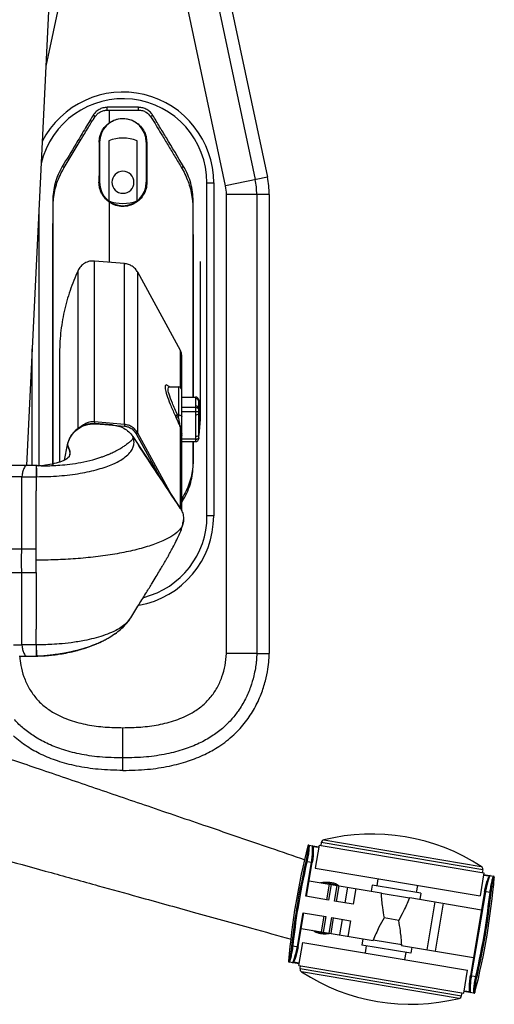
# Paper-space layout '_Bottom' of a CAD drawing. Units: millimetres. Extents: x -243 to 479, y 55 to 770.
# Drawn here: x 337 to 479, y 317 to 612 of the extents above; entities that cross this region are included whole.
import ezdxf

# ---------------------------------------------------------------- set-up
doc = ezdxf.new("R2010")
doc.units = ezdxf.units.MM

psp = doc.layouts.new('_Bottom')

# ---------------------------------------------------------------- linework, layer by layer
at = {"color": 7, "linetype": 'Continuous', "lineweight": 25}
for p, q in [((347.32, 649.65), (339.1, 478.29)), ((395.04, 622.46), (407.49, 563.87)), ((398.67, 623.23), (411.13, 564.64)), ((349.68, 620.57), (344.83, 597.79)), ((398.62, 561.98), (386.17, 620.57)), ((363.25, 584.68), (363.25, 585.51)), ((372.59, 585.51), (363.25, 585.51)), ((363.25, 584.68), (363.92, 584.68)), ((363.92, 580.94), (363.92, 584.68)), ((363.92, 584.68), (372.59, 584.68)), ((372.59, 584.68), (372.59, 585.51)), ((358.98, 581.81), (359.64, 582.74)), ((376.2, 582.73), (376.78, 581.87)), ((360.81, 575.07), (360.92, 575.07)), ((360.92, 575.07), (360.92, 563.07)), ((363.67, 575.51), (363.67, 557.51)), ((372.17, 557.51), (372.17, 575.51)), ((374.92, 575.07), (374.92, 563.07)), ((375.04, 575.07), (374.92, 575.07)), ((350.3, 567.45), (349.77, 567.76)), ((386.07, 567.76), (385.49, 567.41)), ((385.49, 567.41), (385.95, 566.6)), ((360.75, 563.07), (360.92, 563.07)), ((375.08, 563.07), (374.92, 563.07)), ((393.07, 463.22), (393.07, 562.92)), ((393.07, 562.92), (395.07, 562.92)), ((395.07, 562.92), (395.07, 463.22)), ((411.13, 564.64), (398.62, 561.98)), ((398.89, 422.07), (398.89, 559.44)), ((411.67, 559.44), (398.89, 559.44)), ((407.95, 559.44), (407.95, 422.07)), ((411.67, 559.44), (411.67, 422.07)), ((342.77, 554.86), (342.77, 478.27)), ((359.45, 491.38), (359.45, 539.51)), ((368.39, 538.73), (359.45, 539.51)), ((354.48, 489.33), (354.48, 536.63)), ((368.39, 490.6), (368.39, 538.73)), ((372.34, 488.04), (372.34, 536.15)), ((385.14, 512.75), (372.34, 536.15)), ((340.77, 478.29), (340.77, 513.2)), ((385.14, 501.66), (385.14, 512.75)), ((348.92, 511.31), (348.92, 479.28)), ((385.5, 500.97), (385.5, 511.31)), ((381.77, 501.87), (384.52, 501.87)), ((384.52, 501.87), (384.52, 492.95)), ((385.52, 488.14), (385.52, 500.87)), ((385.52, 498.8), (389.61, 498.8)), ((389.68, 498.35), (389.68, 496.16)), ((390.66, 497.7), (390.58, 498.03)), ((389.61, 495.7), (385.52, 495.7)), ((390.67, 497.53), (390.63, 497.84)), ((390.63, 497.84), (390.63, 497.51)), ((390.63, 494.92), (390.67, 495.34)), ((390.67, 495.34), (390.67, 497.53)), ((390.67, 497.53), (391.02, 492.13)), ((390.93, 492.21), (390.67, 496.76)), ((391.02, 492.13), (390.67, 495.34)), ((384.31, 493.47), (384.52, 493.47)), ((385.52, 494.47), (389.61, 494.47)), ((389.65, 493.54), (389.65, 487.11)), ((390.63, 494.35), (390.63, 494.92)), ((390.64, 486.92), (391.02, 493.94)), ((390.64, 487.33), (390.64, 493.76)), ((390.64, 493.76), (391.02, 492.13)), ((391.02, 492.13), (390.64, 487.33)), ((359.45, 491.38), (359.41, 490.9)), ((359.41, 490.9), (361.96, 490.68)), ((368.39, 490.6), (359.45, 491.38)), ((359.49, 490.86), (359.48, 490.8)), ((359.48, 490.8), (359.65, 490.79)), ((364.83, 490.47), (359.49, 490.86)), ((364.83, 490.47), (364.83, 490.43)), ((364.9, 490.42), (368.35, 490.12)), ((368.39, 490.6), (368.35, 490.12)), ((385.14, 489.45), (385.29, 488.71)), ((385.14, 465.34), (385.14, 489.45)), ((385.37, 488.66), (385.27, 489.32)), ((370.83, 487.06), (370.84, 487.06)), ((370.87, 487), (385.07, 465.56)), ((370.87, 487), (370.87, 487)), ((372.34, 488.04), (371.91, 487.8)), ((371.91, 487.8), (379.26, 474.34)), ((382.54, 469.39), (372.34, 488.04)), ((385.29, 488.71), (385.44, 488.24)), ((385.37, 488.66), (385.29, 488.71)), ((385.44, 488.24), (385.5, 487.67)), ((385.5, 464.67), (385.5, 487.67)), ((385.52, 484.29), (385.52, 487.38)), ((385.52, 486.32), (385.52, 486.23)), ((390.63, 486.42), (390.63, 486.76)), ((390.65, 486.57), (390.63, 486.42)), ((390.64, 486.47), (390.66, 486.57)), ((350.4, 479.9), (351.29, 484.46)), ((351.24, 484.51), (351.3, 484.5)), ((351.24, 484.47), (351.29, 484.46)), ((351.29, 484.46), (352.03, 482.57)), ((352.03, 482.57), (351.3, 484.5)), ((389.61, 486.17), (385.52, 486.17)), ((385.52, 485.46), (389.61, 485.46)), ((385.52, 484.18), (385.52, 484.29)), ((352.07, 482.09), (351.86, 480.96)), ((339.14, 478.29), (326.84, 478.29)), ((342.77, 478.27), (342.77, 478.18)), ((324.85, 475.06), (337.7, 475.06)), ((337.7, 453.33), (337.7, 474.97)), ((341.92, 474.97), (342.11, 474.97)), ((385.65, 468.52), (385.5, 468.28)), ((386.07, 468.26), (385.65, 468.52)), ((385.07, 465.56), (385.07, 465.56)), ((385.5, 467.31), (386.07, 468.26)), ((395.07, 463.22), (393.07, 463.22)), ((386.05, 462.43), (385.89, 461.3)), ((337.7, 453.33), (334.58, 453.33)), ((341.92, 453.32), (337.7, 453.32)), ((334.5, 446.25), (337.7, 446.25)), ((337.7, 446.26), (341.92, 446.26)), ((337.7, 424.61), (337.7, 446.25)), ((337.7, 424.52), (335.18, 424.52)), ((407.95, 422.07), (411.67, 422.07)), ((336.87, 421.29), (339.14, 421.29)), ((341.92, 421.29), (341.95, 421.29)), ((341.95, 421.29), (342.04, 421.3)), ((367.92, 387.07), (367.92, 399.85)), ((427.25, 365.46), (427.1, 364.62)), ((475.57, 357.33), (427.25, 365.46)), ((427.99, 366.26), (475.13, 358.33)), ((423.28, 364.53), (423.27, 364.53)), ((423.55, 364.71), (426.53, 364.21)), ((424.63, 364.22), (424.57, 364.54)), ((426.49, 363.97), (424.78, 364.25)), ((426.61, 364.7), (425.45, 357.8)), ((426.61, 364.7), (475.92, 356.4)), ((422.64, 349.4), (424.34, 359.51)), ((422.72, 359.8), (422.96, 359.74)), ((424.58, 359.47), (422.96, 359.74)), ((422.88, 349.36), (424.58, 359.47)), ((425.45, 357.8), (474.76, 349.5)), ((475.57, 357.33), (475.43, 356.49)), ((423.67, 354.05), (445.17, 350.43)), ((444.19, 354.65), (443.83, 352.53)), ((475.92, 356.4), (474.76, 349.5)), ((477.5, 355.38), (475.79, 355.67)), ((475.84, 355.91), (478.81, 355.41)), ((479.02, 355.14), (479, 355.15)), ((428.93, 348.34), (429.72, 353.03)), ((430.21, 352.94), (429.42, 348.26)), ((429.76, 353.27), (429.81, 353.59)), ((431.2, 347.96), (431.98, 352.65)), ((432.48, 352.56), (431.69, 347.88)), ((435.14, 352.11), (434.35, 347.43)), ((437.61, 351.7), (436.82, 347.02)), ((442.45, 352.76), (442.14, 350.94)), ((457.04, 350.3), (442.45, 352.76)), ((456.02, 352.66), (455.66, 350.54)), ((476.12, 350.79), (471.89, 325.65)), ((476.37, 350.75), (472.13, 325.61)), ((477.74, 350.52), (476.12, 350.79)), ((429.42, 348.26), (422.64, 349.4)), ((436.82, 347.02), (431.2, 347.96)), ((445.17, 350.43), (445.14, 350.28)), ((453.69, 348.84), (445.14, 350.28)), ((453.69, 348.84), (453.71, 348.99)), ((453.71, 348.99), (475.21, 345.37)), ((457.04, 350.3), (456.74, 348.48)), ((461.27, 347.72), (458.87, 333.42)), ((477.74, 350.52), (477.98, 350.5)), ((463.74, 347.3), (461.33, 333)), ((420.1, 334.36), (421.81, 344.47)), ((420.35, 334.32), (422.05, 344.43)), ((421.81, 344.47), (428.59, 343.33)), ((427.31, 338.73), (428.1, 343.41)), ((428.59, 343.33), (427.8, 338.65)), ((429.58, 338.35), (430.37, 343.03)), ((430.86, 342.95), (430.07, 338.26)), ((430.37, 343.03), (435.99, 342.08)), ((433.52, 342.5), (432.73, 337.82)), ((435.99, 342.08), (435.2, 337.4)), ((450.43, 342.19), (446.04, 342.93)), ((421.26, 339.75), (442.76, 336.13)), ((439.73, 336.64), (439.43, 334.81)), ((442.79, 336.28), (442.76, 336.13)), ((451.33, 334.84), (442.79, 336.28)), ((418.49, 334.62), (418.73, 334.6)), ((418.73, 334.6), (420.35, 334.32)), ((420.55, 328.71), (421.71, 335.61)), ((421.71, 335.61), (471.02, 327.31)), ((454.02, 332.36), (439.43, 334.81)), ((440.45, 332.46), (440.81, 334.58)), ((451.3, 334.69), (451.33, 334.84)), ((451.3, 334.69), (472.8, 331.07)), ((454.33, 334.18), (454.02, 332.36)), ((452.28, 330.47), (452.64, 332.59)), ((417.45, 329.97), (417.47, 329.97)), ((420.64, 329.2), (417.66, 329.71)), ((418.97, 329.74), (420.68, 329.45)), ((420.55, 328.71), (469.86, 320.41)), ((420.9, 327.79), (421.05, 328.63)), ((420.9, 327.79), (469.23, 319.66)), ((469.86, 320.41), (471.02, 327.31)), ((468.48, 318.85), (421.34, 326.79)), ((471.89, 325.65), (473.51, 325.37)), ((473.51, 325.37), (473.75, 325.32)), ((469.23, 319.66), (469.37, 320.49)), ((472.92, 320.4), (469.94, 320.9)), ((469.98, 321.15), (471.69, 320.86)), ((471.84, 320.9), (471.9, 320.58)), ((473.19, 320.59), (473.2, 320.59))]:
    psp.add_line(p, q, dxfattribs=at)
at = {"color": 7, "linetype": 'Continuous', "lineweight": 25, "flags": 128}
for points in [[(384.52, 493.47), (384.72, 493.46), (384.91, 493.43), (385.08, 493.38), (385.23, 493.32), (385.36, 493.24), (385.45, 493.15), (385.5, 493.05), (385.52, 492.95)], [(385.52, 487.38), (385.52, 487.34), (385.52, 487.31)], [(388.89, 485.46), (388.89, 481.33), (388.89, 479.5), (388.89, 479.04), (388.89, 478.93), (388.89, 478.9), (388.89, 478.89), (388.89, 478.89), (388.89, 478.89), (388.89, 478.89), (388.89, 478.89), (388.89, 478.89)], [(351.81, 480.89), (351.82, 480.9), (351.46, 480.57), (351.16, 480.36), (350.81, 480.14), (350.21, 479.79), (349.5, 479.48), (349.05, 479.32), (348.55, 479.17), (347.98, 479.02), (347.38, 478.89), (346.74, 478.76), (346.08, 478.64), (344.8, 478.41), (343.65, 478.23), (342.74, 478.17), (342.74, 478.17)], [(385.07, 465.56), (385.11, 465.5), (385.12, 465.47), (385.13, 465.46), (385.14, 465.46), (385.14, 465.45), (385.14, 465.45), (385.14, 465.45)], [(407.95, 422.07), (407.27, 422.07), (406.41, 422.07), (405.4, 422.07), (404.26, 422.07), (403.02, 422.07), (401.69, 422.07), (400.3, 422.07), (398.89, 422.07)], [(477.79, 355.58), (477.76, 355.58), (477.75, 355.58)], [(429.76, 353.27), (428.72, 353.38), (427.82, 353.35)], [(431.61, 352.71), (431.06, 352.93), (429.76, 353.27)]]:
    psp.add_lwpolyline(points, dxfattribs=at)
at = {"color": 7, "linetype": 'Continuous', "lineweight": 25}
for centre, radius, start, end in [((367.92, 562.92), 27.15, 0, 152.901), ((367.92, 562.92), 25.15, 0, 166.8248), ((358.04, 580.38), 2.85, 55.8718, 71.0951), ((367.92, 575.07), 7, 0, 180), ((378.22, 579.67), 3.67, 111.4434, 123.5189), ((367.92, 564.29), 12, 69.2576, 110.7424), ((367.92, 563.07), 3.3, 360, 180), ((367.92, 563.07), 7, 180, 0), ((367.92, 563.07), 3.3, 180, 360), ((386.67, 559.44), 21.28, 0, 12), ((386.67, 559.44), 25, 0, 12), ((386.67, 559.44), 12.22, 0, 12), ((347.09, 557.18), 0.331, 86.7141, 119.974), ((367.92, 568.73), 12, 249.2576, 290.7424), ((388.74, 557.28), 0.264, 47.0057, 92.8899), ((384.52, 500.87), 1, 360, 90), ((389.7, 497.36), 0.99, 10.2375, 90.7674), ((389.7, 495.17), 0.99, 10.2375, 90.7674), ((383.91, 494.26), 0.879, 237.3981, 296.7967), ((384.17, 493.73), 0.858, 232.9993, 294.3279), ((389.84, 494.97), 1.45, 262.2618, 303.4703), ((385.63, 489.8), 0.6, 215.5895, 233.1874), ((384.63, 488.31), 0.815, 355.3512, 25.2387), ((384.59, 488.14), 0.931, 6.0917, 33.8873), ((385.46, 488.03), 0.212, 74.3847, 95.5754), ((385.39, 488.12), 0.137, 10.0592, 67.624), ((384.52, 487.38), 1, 344.3304, 360), ((384.61, 488.14), 0.917, 0.0005, 6.0136), ((389.84, 488.54), 1.45, 262.2618, 303.4703), ((388.87, 478.6), 0.0718, 268.8409, 316.1564), ((367.92, 463.22), 27.15, 280.0533, 0), ((367.92, 463.22), 25.15, 284.3981, 0), ((428.23, 365.29), 1, 104.0052, 170.4448), ((442.46, 308.25), 59.79, 56.8843, 104.0052), ((627.14, 312.44), 210.42, 165.6684, 175.2212), ((423.51, 364.47), 0.25, 80.4448, 165.6684), ((423.53, 364.46), 0.25, 80.461, 165.6885), ((424.53, 364.29), 0.25, 350.4251, 80.4251), ((474.58, 357.49), 1, 350.4448, 56.8843), ((269.34, 372.67), 210.42, 345.6684, 355.2212), ((477.75, 355.34), 0.25, 80.4645, 170.4644), ((478.75, 355.17), 0.25, 355.201, 80.4286), ((478.77, 355.16), 0.25, 355.2212, 80.4448), ((428.51, 345.88), 7.5, 245.6097, 275.2799), ((417.7, 329.95), 0.25, 175.2212, 260.4448), ((417.72, 329.95), 0.25, 175.201, 260.4286), ((418.72, 329.78), 0.25, 260.4645, 350.4644), ((421.89, 327.62), 1, 170.4448, 236.8843), ((454.01, 376.87), 59.79, 236.8843, 284.0052), ((468.24, 319.82), 1, 284.0052, 350.4448), ((471.94, 320.82), 0.25, 170.4251, 260.4251), ((472.94, 320.65), 0.25, 260.461, 345.6885), ((472.96, 320.65), 0.25, 260.4448, 345.6684)]:
    psp.add_arc(centre, radius, start, end, dxfattribs=at)
for points, knots in [([(363.25, 585.51), (362.81, 585.48), (361.95, 585.41), (360.72, 584.88), (359.69, 584.11), (359.19, 583.41), (358.97, 583.08)], [0, 0, 0, 0, 0.258708, 0.500225, 0.770029, 1, 1, 1, 1]), ([(359.64, 582.74), (359.86, 583.03), (360.3, 583.59), (361.19, 584.2), (362.19, 584.61), (362.9, 584.66), (363.25, 584.68)], [0, 0, 0, 0, 0.249225, 0.499692, 0.750114, 1, 1, 1, 1]), ([(376.88, 583.08), (376.65, 583.41), (376.16, 584.11), (375.12, 584.88), (373.89, 585.41), (373.03, 585.48), (372.59, 585.51)], [0, 0, 0, 0, 0.230248, 0.500101, 0.743777, 1, 1, 1, 1]), ([(372.59, 584.68), (372.99, 584.65), (373.79, 584.58), (375.12, 583.99), (375.79, 583.21), (376.2, 582.73)], [0, 0, 0, 0, 0.280023, 0.560704, 1, 1, 1, 1]), ([(358.97, 583.08), (358.11, 581.65), (356.39, 578.79), (353.33, 573.68), (351.12, 570.01), (349.77, 567.76)], [0, 0, 0, 0, 0.280003, 0.560002, 1, 1, 1, 1]), ([(350.3, 567.45), (351.91, 570.13), (354.24, 573.99), (356.89, 578.37), (358.06, 580.29), (358.62, 581.22), (358.87, 581.63), (358.98, 581.81)], [0, 0, 0, 0, 0.559973, 0.806363, 0.914781, 0.962488, 1, 1, 1, 1]), ([(360.81, 575.07), (360.85, 575.64), (360.93, 576.79), (361.58, 578.41), (362.56, 579.87), (363.47, 580.58), (363.92, 580.94)], [0, 0, 0, 0, 0.249648, 0.500283, 0.750485, 1, 1, 1, 1]), ([(363.92, 580.94), (364.49, 581.26), (365.62, 581.9), (367.55, 582.24), (369.51, 582.08), (371.33, 581.4), (372.93, 580.24), (374.15, 578.68), (374.91, 576.88), (375, 575.64), (375.04, 575.07)], [0, 0, 0, 0, 0.126548, 0.251406, 0.374863, 0.504741, 0.624864, 0.756373, 0.887971, 1, 1, 1, 1]), ([(376.78, 581.87), (377.77, 580.23), (379.39, 577.53), (381.65, 573.77), (383.57, 570.59), (384.85, 568.47), (385.49, 567.41)], [0, 0, 0, 0, 0.34, 0.56, 0.78, 1, 1, 1, 1]), ([(386.07, 567.76), (384.36, 570.62), (381.97, 574.6), (378.9, 579.71), (377.55, 581.96), (376.88, 583.08)], [0, 0, 0, 0, 0.559999, 0.779998, 1, 1, 1, 1]), ([(360.81, 575.07), (360.8, 574.34), (360.8, 573.32), (360.8, 571.79), (360.79, 570.48), (360.78, 568.97), (360.78, 567.47), (360.77, 565.99), (360.76, 564.52), (360.75, 563.55), (360.75, 563.07)], [0, 0, 0, 0, 0.178778, 0.25037, 0.375446, 0.50052, 0.625452, 0.750258, 0.875065, 1, 1, 1, 1]), ([(375.04, 575.07), (375.04, 573.89), (375.05, 571.64), (375.06, 568.52), (375.07, 565.7), (375.08, 563.96), (375.08, 563.07)], [0, 0, 0, 0, 0.292299, 0.55669, 0.775252, 1, 1, 1, 1]), ([(349.77, 567.76), (349.34, 566.97), (348.47, 565.39), (347.6, 562.83), (347.03, 560.17), (346.96, 558.37), (346.92, 557.47)], [0, 0, 0, 0, 0.2497854, 0.4989005, 0.749607, 1, 1, 1, 1]), ([(347.11, 557.51), (347.32, 559.14), (347.74, 562.38), (349.18, 565.3), (349.9, 566.75)], [0, 0, 0, 0, 0.503945, 1, 1, 1, 1]), ([(349.9, 566.75), (349.97, 566.88), (350.1, 567.12), (350.24, 567.35), (350.3, 567.45)], [0, 0, 0, 0, 0.559963, 1, 1, 1, 1]), ([(385.95, 566.6), (386.63, 565.17), (388.02, 562.29), (388.49, 559.13), (388.73, 557.54)], [0, 0, 0, 0, 0.495599, 1, 1, 1, 1]), ([(388.92, 557.47), (388.89, 558.37), (388.82, 560.17), (388.25, 562.82), (387.37, 565.39), (386.51, 566.97), (386.07, 567.76)], [0, 0, 0, 0, 0.25085, 0.501239, 0.749734, 1, 1, 1, 1]), ([(363.92, 557.06), (363.44, 557.43), (362.48, 558.19), (361.81, 559.21), (361.51, 559.8), (361.38, 560.06), (361.17, 560.57), (360.84, 561.59), (360.79, 562.48), (360.75, 563.07)], [0, 0, 0, 0, 0.249803, 0.499789, 0.51321, 0.538574, 0.625089, 0.750035, 1, 1, 1, 1]), ([(375.08, 563.07), (375.03, 562.42), (374.94, 561.12), (374.2, 559.42), (373.13, 557.98), (371.7, 556.82), (369.85, 556), (367.8, 555.74), (365.71, 556.06), (364.53, 556.71), (363.92, 557.06)], [0, 0, 0, 0, 0.12478, 0.249932, 0.375086, 0.499393, 0.6233, 0.749627, 0.869946, 1, 1, 1, 1]), ([(346.92, 557.47), (346.92, 554.72), (346.92, 549.22), (346.92, 540.97), (346.92, 528.99), (346.92, 513.27), (346.92, 497.46), (346.92, 487), (346.92, 481.91), (346.92, 479.67), (346.92, 478.55)], [0, 0, 0, 0, 0.104532, 0.209065, 0.313599, 0.559999, 0.8064, 0.914816, 0.957408, 1, 1, 1, 1]), ([(347.04, 556.79), (347.06, 556.91), (347.08, 557.15), (347.1, 557.39), (347.11, 557.51)], [0, 0, 0, 0, 0.5055957, 1, 1, 1, 1]), ([(363.92, 539.12), (363.92, 540.45), (363.92, 543.1), (363.92, 547.71), (363.92, 552.36), (363.92, 555.49), (363.92, 557.06)], [0, 0, 0, 0, 0.282507, 0.562285, 0.78122, 1, 1, 1, 1]), ([(388.73, 557.54), (388.73, 557.5), (388.74, 557.45), (388.75, 557.39), (388.75, 557.37), (388.75, 557.37), (388.75, 557.37), (388.75, 557.36), (388.75, 557.36), (388.76, 557.3), (388.76, 557.22), (388.77, 557.14), (388.77, 557.12), (388.77, 557.11), (388.77, 557.11), (388.77, 557.11), (388.78, 557.07), (388.79, 557.03), (388.81, 556.98), (388.83, 556.94), (388.86, 556.87), (388.87, 556.82), (388.87, 556.8)], [0, 0, 0, 0, 0.156746, 0.198164, 0.209632, 0.213057, 0.214942, 0.21596, 0.223568, 0.244341, 0.429434, 0.509301, 0.530165, 0.535694, 0.537215, 0.537663, 0.537903, 0.663734, 0.674063, 0.781377, 0.918373, 1, 1, 1, 1]), ([(388.92, 498.8), (388.92, 500.3), (388.92, 508.28), (388.92, 518.19), (388.92, 528.53), (388.92, 534.32), (388.92, 540.11), (388.92, 545.9), (388.92, 551.68), (388.92, 555.54), (388.92, 557.47)], [0, 0, 0, 0, 0.076606, 0.408081, 0.506734, 0.605387, 0.70404, 0.802694, 0.901347, 1, 1, 1, 1]), ([(346.99, 478.78), (346.99, 479.01), (346.98, 479.41), (346.98, 480.12), (346.98, 481.18), (346.97, 483.06), (346.96, 486.42), (346.95, 492.42), (346.94, 503.14), (346.93, 519.34), (346.94, 535.55), (346.98, 547.44), (347.01, 552.67), (347.03, 554.98), (347.04, 555.99), (347.04, 556.44), (347.04, 556.65), (347.04, 556.74), (347.04, 556.79)], [0, 0, 0, 0, 0.008636, 0.015421, 0.027537, 0.049173, 0.087808, 0.156799, 0.279995, 0.499986, 0.77998, 0.903188, 0.957402, 0.981256, 0.991752, 0.99637, 0.998402, 1, 1, 1, 1]), ([(388.87, 556.8), (388.87, 556.8), (388.87, 556.8), (388.87, 556.8), (388.87, 556.8), (388.87, 556.8), (388.87, 556.8), (388.87, 556.79), (388.87, 556.74), (388.87, 556.54), (388.87, 555.74), (388.88, 552.54), (388.89, 539.76), (388.89, 521.24), (388.89, 505.15), (388.89, 498.8)], [0, 0, 0, 0, 0, 0.000001, 0.000003, 0.000012, 0.000046, 0.000171, 0.000665, 0.002637, 0.010516, 0.042014, 0.167964, 0.671703, 1, 1, 1, 1]), ([(359.45, 539.51), (358.95, 539.51), (357.93, 539.52), (356.47, 538.92), (355.23, 537.95), (354.73, 537.06), (354.48, 536.63)], [0, 0, 0, 0, 0.244034, 0.5, 0.755966, 1, 1, 1, 1]), ([(391.02, 539.41), (391.02, 539.41), (391.02, 539.41), (391.02, 539.38), (391.02, 539.18), (391.02, 538.52), (391.02, 537.27), (391.02, 535.34), (391.02, 532.26), (391.02, 527.88), (391.02, 522.11), (391.02, 515.46), (391.02, 508.13), (391.02, 500.29), (391.02, 494.88), (391.02, 492.13)], [0, 0, 0, 0, 0.000131, 0.001228, 0.004856, 0.018267, 0.048577, 0.092129, 0.14778, 0.251397, 0.375678, 0.516664, 0.670381, 0.832834, 1, 1, 1, 1]), ([(354.48, 536.63), (353.64, 534.66), (351.96, 530.7), (350.26, 524.42), (349.13, 517.93), (348.99, 513.52), (348.92, 511.31)], [0, 0, 0, 0, 0.244889, 0.494107, 0.746297, 1, 1, 1, 1]), ([(372.34, 536.15), (372.13, 536.49), (371.68, 537.18), (370.72, 537.97), (369.6, 538.54), (368.79, 538.67), (368.39, 538.73)], [0, 0, 0, 0, 0.246185, 0.5, 0.753815, 1, 1, 1, 1]), ([(385.5, 511.31), (385.49, 511.57), (385.46, 512.07), (385.24, 512.53), (385.14, 512.75)], [0, 0, 0, 0, 0.507904, 1, 1, 1, 1]), ([(381.87, 501.78), (381.65, 501.98), (381.05, 502.51), (380.57, 502.41), (380.48, 501.45), (380.99, 499.49), (381.98, 496.79), (382.96, 494.59), (383.44, 493.52)], [0, 0, 0, 0, 0.102141, 0.279163, 0.456997, 0.64224, 0.824223, 1, 1, 1, 1]), ([(384.31, 493.47), (383.74, 494.68), (382.63, 497.06), (381.65, 499.76), (381.27, 501.54), (381.6, 501.76), (381.77, 501.87)], [0, 0, 0, 0, 0.259351, 0.509689, 0.75478, 1, 1, 1, 1]), ([(389.61, 498.8), (389.63, 498.72), (389.68, 498.57), (389.68, 498.41), (389.68, 498.35)], [0, 0, 0, 0, 0.5599754, 1, 1, 1, 1]), ([(389.62, 498.8), (389.62, 498.8), (389.62, 498.8), (389.61, 498.8), (389.61, 498.8)], [0, 0, 0, 0, 0.56, 1, 1, 1, 1]), ([(390.63, 497.84), (390.61, 497.97), (390.55, 498.22), (390.32, 498.53), (390.05, 498.71), (389.81, 498.79), (389.68, 498.8), (389.62, 498.8)], [0, 0, 0, 0, 0.250592, 0.49988, 0.749385, 0.878244, 1, 1, 1, 1]), ([(389.68, 496.16), (389.68, 496.07), (389.67, 495.92), (389.63, 495.77), (389.61, 495.7)], [0, 0, 0, 0, 0.5599754, 1, 1, 1, 1]), ([(389.62, 495.7), (389.63, 495.47), (389.66, 495.06), (389.62, 494.65), (389.61, 494.47)], [0, 0, 0, 0, 0.559955, 1, 1, 1, 1]), ([(389.61, 495.7), (389.61, 495.7), (389.62, 495.7), (389.62, 495.7), (389.62, 495.7)], [0, 0, 0, 0, 0.56, 1, 1, 1, 1]), ([(389.62, 495.7), (389.68, 495.7), (389.81, 495.69), (390.05, 495.62), (390.32, 495.47), (390.55, 495.22), (390.61, 495.02), (390.63, 494.92)], [0, 0, 0, 0, 0.1217651, 0.2506288, 0.500147, 0.749732, 1, 1, 1, 1]), ([(383.44, 493.52), (383.48, 493.43), (383.55, 493.27), (383.62, 493.11), (383.65, 493.04)], [0, 0, 0, 0, 0.561076, 1, 1, 1, 1]), ([(383.65, 493.04), (383.97, 492.32), (384.53, 491.03), (384.95, 489.93), (385.14, 489.45)], [0, 0, 0, 0, 0.559817, 1, 1, 1, 1]), ([(384.52, 492.95), (384.48, 493.04), (384.42, 493.22), (384.34, 493.39), (384.31, 493.47)], [0, 0, 0, 0, 0.559107, 1, 1, 1, 1]), ([(385.27, 489.32), (385.2, 489.64), (385.05, 490.35), (384.8, 491.58), (384.61, 492.54), (384.52, 492.95)], [0, 0, 0, 0, 0.319813, 0.708131, 1, 1, 1, 1]), ([(389.61, 494.47), (389.67, 494.47), (389.8, 494.47), (390.05, 494.46), (390.32, 494.44), (390.55, 494.4), (390.6, 494.37), (390.63, 494.35)], [0, 0, 0, 0, 0.121108, 0.25065, 0.500164, 0.749729, 1, 1, 1, 1]), ([(389.61, 494.47), (389.62, 494.3), (389.64, 493.99), (389.65, 493.67), (389.65, 493.54)], [0, 0, 0, 0, 0.559977, 1, 1, 1, 1]), ([(390.64, 493.76), (390.64, 493.87), (390.64, 494.07), (390.63, 494.26), (390.63, 494.35)], [0, 0, 0, 0, 0.559992, 1, 1, 1, 1]), ([(359.49, 490.86), (358.54, 490.81), (356.65, 490.7), (354.12, 489.31), (352.13, 487.21), (351.54, 485.41), (351.24, 484.51)], [0, 0, 0, 0, 0.250178, 0.500122, 0.750039, 1, 1, 1, 1]), ([(351.3, 484.5), (351.6, 485.39), (352.2, 487.17), (354.17, 489.24), (356.67, 490.62), (358.55, 490.74), (359.48, 490.8)], [0, 0, 0, 0, 0.250203, 0.499907, 0.749632, 1, 1, 1, 1]), ([(359.45, 491.38), (358.94, 491.38), (357.91, 491.39), (356.5, 490.77), (355.6, 490.2), (355.32, 489.77), (355.32, 489.77)], [0, 0, 0, 0, 0.333213, 0.665019, 0.997121, 1, 1, 1, 1]), ([(357.42, 490.59), (357.68, 490.69), (358.31, 490.94), (359, 490.91), (359.41, 490.9)], [0, 0, 0, 0, 0.401748, 1, 1, 1, 1]), ([(359.65, 490.79), (360.62, 490.73), (362.34, 490.61), (364.07, 490.49), (364.83, 490.43)], [0, 0, 0, 0, 0.56, 1, 1, 1, 1]), ([(364.83, 490.43), (365.41, 490.36), (366.59, 490.22), (368.24, 489.5), (369.73, 488.47), (370.47, 487.53), (370.84, 487.06)], [0, 0, 0, 0, 0.2472934, 0.4976904, 0.7490993, 1, 1, 1, 1]), ([(368.35, 490.12), (368.76, 490.05), (369.57, 489.91), (370.9, 489.19), (371.53, 488.33), (371.91, 487.8)], [0, 0, 0, 0, 0.281484, 0.561196, 1, 1, 1, 1]), ([(372.34, 488.04), (372.12, 488.38), (371.68, 489.07), (370.71, 489.85), (369.61, 490.41), (368.8, 490.54), (368.39, 490.6)], [0, 0, 0, 0, 0.250523, 0.500524, 0.749561, 1, 1, 1, 1]), ([(342.11, 474.97), (343.25, 474.98), (345.53, 475.01), (348.86, 475.21), (352.07, 475.53), (355.11, 475.97), (357.95, 476.53), (360.56, 477.18), (362.91, 477.92), (365.21, 478.82), (367.33, 479.92), (369.12, 481.19), (370.32, 482.45), (370.98, 483.65), (371.26, 484.72), (371.26, 485.56), (371.15, 486.13), (371.08, 486.38), (371.04, 486.49)], [0, 0, 0, 0, 0.064201, 0.127635, 0.191371, 0.254575, 0.317465, 0.380516, 0.442927, 0.505553, 0.58859, 0.671073, 0.754281, 0.823102, 0.891645, 0.952253, 0.978972, 1, 1, 1, 1]), ([(370.87, 486.73), (370.87, 486.73), (370.87, 486.73), (370.87, 486.73), (370.87, 486.73), (370.87, 486.73), (370.87, 486.73), (370.87, 486.73), (370.87, 486.72), (370.87, 486.62), (370.82, 486.31), (370.6, 485.97), (370.13, 485.5), (369.73, 485.16), (369.25, 484.79), (369, 484.61), (368.93, 484.56), (368.92, 484.55), (368.91, 484.55), (368.91, 484.55), (368.91, 484.55), (368.91, 484.55), (368.91, 484.55)], [0, 0, 0, 0, 0.0000012, 0.0000105, 0.0000359, 0.0001312, 0.0005055, 0.0020492, 0.0081107, 0.0317562, 0.1259807, 0.4999721, 0.5445776, 0.7858658, 0.9460344, 0.9861613, 0.99635, 0.9989985, 0.9997061, 0.9999048, 0.9999653, 1, 1, 1, 1]), ([(370.84, 487.06), (370.84, 487.05), (370.86, 487.03), (370.87, 487.01), (370.87, 487)], [0, 0, 0, 0, 0.56, 1, 1, 1, 1]), ([(370.84, 487.06), (370.85, 487), (370.86, 486.89), (370.87, 486.78), (370.87, 486.73)], [0, 0, 0, 0, 0.560002, 1, 1, 1, 1]), ([(371.04, 486.49), (371.01, 486.59), (370.95, 486.76), (370.9, 486.93), (370.87, 487)], [0, 0, 0, 0, 0.559998, 1, 1, 1, 1]), ([(385.52, 487.38), (385.52, 487.43), (385.52, 487.54), (385.52, 487.81), (385.52, 488.01), (385.52, 488.14)], [0, 0, 0, 0, 0.281126, 0.558581, 1, 1, 1, 1]), ([(389.65, 487.11), (389.65, 486.93), (389.64, 486.62), (389.62, 486.3), (389.61, 486.17)], [0, 0, 0, 0, 0.5599769, 1, 1, 1, 1]), ([(389.61, 486.17), (389.67, 486.17), (389.8, 486.17), (390.05, 486.22), (390.32, 486.33), (390.55, 486.53), (390.6, 486.68), (390.63, 486.76)], [0, 0, 0, 0, 0.121326, 0.250638, 0.500143, 0.749708, 1, 1, 1, 1]), ([(389.62, 485.46), (389.68, 485.46), (389.81, 485.47), (390.05, 485.55), (390.32, 485.73), (390.52, 486.01), (390.61, 486.25), (390.63, 486.38), (390.63, 486.42)], [0, 0, 0, 0, 0.121182, 0.250438, 0.499764, 0.749148, 0.906851, 1, 1, 1, 1]), ([(390.63, 486.76), (390.63, 486.86), (390.64, 487.06), (390.64, 487.25), (390.64, 487.33)], [0, 0, 0, 0, 0.559992, 1, 1, 1, 1]), ([(343.44, 478.26), (343.82, 478.25), (344.86, 478.24), (346.74, 478.28), (349.25, 478.42), (352.22, 478.72), (355.57, 479.25), (358.23, 479.86), (360.13, 480.41), (361.27, 480.77), (362.29, 481.13), (363.18, 481.48), (363.96, 481.81), (364.85, 482.21), (366.02, 482.77), (367.22, 483.44), (368.15, 484.03), (368.62, 484.36), (368.84, 484.5), (368.89, 484.54), (368.9, 484.55), (368.91, 484.55), (368.91, 484.55), (368.91, 484.55), (368.91, 484.55), (368.91, 484.55), (368.91, 484.55), (368.91, 484.55)], [0, 0, 0, 0, 0.03222, 0.088242, 0.160597, 0.249346, 0.354686, 0.478282, 0.526735, 0.572483, 0.615603, 0.655708, 0.692614, 0.726371, 0.788817, 0.879974, 0.946217, 0.986413, 0.996591, 0.999149, 0.999786, 0.999946, 0.999986, 0.999996, 0.999999, 1, 1, 1, 1, 1]), ([(351.24, 484.51), (351.24, 484.51), (351.24, 484.49), (351.24, 484.48), (351.24, 484.47)], [0, 0, 0, 0, 0.451917, 1, 1, 1, 1]), ([(351.29, 484.46), (351.29, 484.46), (351.3, 484.48), (351.3, 484.49), (351.3, 484.5)], [0, 0, 0, 0, 0.56, 1, 1, 1, 1]), ([(385.07, 465.56), (382.78, 469.03), (378.64, 475.3), (374.48, 481.57), (372.62, 484.37)], [0, 0, 0, 0, 0.552179, 1, 1, 1, 1]), ([(388.92, 478.55), (388.92, 479.84), (388.92, 482.15), (388.92, 484.45), (388.92, 485.46)], [0, 0, 0, 0, 0.561537, 1, 1, 1, 1]), ([(389.61, 486.17), (389.63, 486.04), (389.66, 485.8), (389.63, 485.56), (389.62, 485.46)], [0, 0, 0, 0, 0.559958, 1, 1, 1, 1]), ([(389.62, 485.46), (389.62, 485.46), (389.62, 485.46), (389.61, 485.46), (389.61, 485.46)], [0, 0, 0, 0, 0.56, 1, 1, 1, 1]), ([(351.79, 480.89), (351.91, 481.13), (352.2, 481.65), (352.09, 482.24), (352.03, 482.57)], [0, 0, 0, 0, 0.451597, 1, 1, 1, 1]), ([(352.03, 482.57), (352.04, 482.49), (352.06, 482.33), (352.07, 482.17), (352.07, 482.09)], [0, 0, 0, 0, 0.500693, 1, 1, 1, 1]), ([(339.14, 478.29), (338.96, 478.23), (338.65, 478.13), (338.23, 477.4), (337.9, 476.41), (337.77, 475.5), (337.7, 475.06)], [0, 0, 0, 0, 0.2905208, 0.5007127, 0.7602883, 1, 1, 1, 1]), ([(341.92, 478.29), (341.38, 478.29), (340.41, 478.29), (339.53, 478.29), (339.14, 478.29)], [0, 0, 0, 0, 0.559809, 1, 1, 1, 1]), ([(343.44, 478.26), (343.34, 478.26), (342.95, 478.26), (342.48, 478.27), (342.08, 478.28), (341.97, 478.29), (341.93, 478.29), (341.92, 478.29)], [0, 0, 0, 0, 0.191689, 0.77623, 0.933294, 0.977886, 1, 1, 1, 1]), ([(341.92, 478.29), (341.92, 478.25), (341.93, 478.16), (341.93, 477.44), (341.93, 476.36), (341.93, 475.42), (341.93, 474.97)], [0, 0, 0, 0, 0.2439945, 0.4999909, 0.7559922, 1, 1, 1, 1]), ([(343.51, 478.25), (343.21, 478.25), (342.7, 478.26), (342.17, 478.25), (341.95, 478.25)], [0, 0, 0, 0, 0.588419, 1, 1, 1, 1]), ([(341.95, 478.2), (341.96, 478.17), (341.99, 478.08), (342.04, 477.43), (342.09, 476.36), (342.1, 475.43), (342.11, 474.97)], [0, 0, 0, 0, 0.157973, 0.443109, 0.728229, 1, 1, 1, 1]), ([(388.87, 478.53), (388.79, 477.69), (388.63, 476.02), (387.98, 473.59), (387.14, 471.25), (386.35, 469.79), (385.96, 469.06)], [0, 0, 0, 0, 0.2539002, 0.5024652, 0.7511098, 1, 1, 1, 1]), ([(386.07, 468.26), (386.51, 469.06), (387.38, 470.64), (388.25, 473.21), (388.82, 475.86), (388.89, 477.65), (388.92, 478.55)], [0, 0, 0, 0, 0.251375, 0.502125, 0.750283, 1, 1, 1, 1]), ([(388.89, 478.89), (388.89, 478.89), (388.89, 478.88), (388.89, 478.84), (388.88, 478.73), (388.87, 478.62), (388.87, 478.53)], [0, 0, 0, 0, 0.009293, 0.07904, 0.27256, 1, 1, 1, 1]), ([(337.7, 475.06), (337.7, 475.04), (337.7, 475.01), (337.7, 474.98), (337.7, 474.97)], [0, 0, 0, 0, 0.559996, 1, 1, 1, 1]), ([(337.7, 474.97), (338.38, 474.97), (339.75, 474.97), (341.2, 474.97), (341.92, 474.97)], [0, 0, 0, 0, 0.50077, 1, 1, 1, 1]), ([(341.92, 474.97), (341.92, 474.27), (341.92, 472.87), (341.92, 471.47), (341.92, 470.78)], [0, 0, 0, 0, 0.500776, 1, 1, 1, 1]), ([(341.92, 453.32), (341.92, 456.23), (341.92, 462.04), (341.92, 467.86), (341.92, 470.78)], [0, 0, 0, 0, 0.500203, 1, 1, 1, 1]), ([(385.96, 469.06), (385.9, 468.95), (385.8, 468.77), (385.69, 468.6), (385.65, 468.52)], [0, 0, 0, 0, 0.559975, 1, 1, 1, 1]), ([(385.14, 465.45), (385.4, 464.98), (385.93, 464.04), (386.01, 462.97), (386.05, 462.43)], [0, 0, 0, 0, 0.500942, 1, 1, 1, 1]), ([(386.05, 462.43), (386.05, 461.88), (386.05, 460.76), (385.02, 459.07), (383.03, 457.36), (379.95, 455.71), (375.9, 454.18), (371.05, 452.85), (365.62, 451.77), (359.86, 450.95), (353.87, 450.38), (347.87, 450.04), (343.88, 450), (341.92, 449.98)], [0, 0, 0, 0, 0.086709, 0.177482, 0.271837, 0.368968, 0.467519, 0.566174, 0.658283, 0.74845, 0.835753, 0.919764, 1, 1, 1, 1]), ([(370.25, 432.7), (371.08, 434.04), (372.66, 436.59), (374.81, 440.06), (376.52, 442.87), (377.81, 445.01), (378.8, 446.67), (379.55, 447.93), (380.11, 448.87), (380.62, 449.74), (381.21, 450.75), (381.92, 452), (382.73, 453.5), (383.6, 455.18), (384.52, 457.11), (385.52, 459.14), (385.77, 460.59), (385.89, 461.3)], [0, 0, 0, 0, 0.127722, 0.242851, 0.331353, 0.394977, 0.446669, 0.489138, 0.514963, 0.53665, 0.570404, 0.622781, 0.678269, 0.745731, 0.824882, 0.915092, 1, 1, 1, 1]), ([(337.7, 446.26), (337.63, 447.41), (337.49, 449.76), (337.63, 452.12), (337.7, 453.32)], [0, 0, 0, 0, 0.489318, 1, 1, 1, 1]), ([(337.7, 453.32), (337.7, 453.32), (337.7, 453.33), (337.7, 453.33), (337.7, 453.33)], [0, 0, 0, 0, 0.559999, 1, 1, 1, 1]), ([(341.92, 449.98), (341.92, 450.62), (341.92, 451.76), (341.92, 452.85), (341.92, 453.32)], [0, 0, 0, 0, 0.564016, 1, 1, 1, 1]), ([(341.92, 446.26), (341.92, 446.86), (341.92, 448.07), (341.92, 449.34), (341.92, 449.98)], [0, 0, 0, 0, 0.495921, 1, 1, 1, 1]), ([(172.49, 445.81), (174.6, 445.08), (179.04, 443.56), (186.02, 441.17), (193.66, 438.56), (201.41, 435.9), (209.05, 433.29), (214.89, 431.29), (219.28, 429.79), (222.25, 428.77), (225.3, 427.73), (228.43, 426.66), (231.64, 425.56), (234.83, 424.47), (239.13, 423), (244.65, 421.11), (251.97, 418.61), (260.12, 415.82), (269.12, 412.74), (278.63, 409.49), (288.64, 406.07), (298.19, 402.81), (306.81, 399.86), (316.51, 396.54), (328.42, 392.47), (343.16, 387.43), (358.92, 382.04), (375.7, 376.31), (393.49, 370.23), (409.17, 364.87), (418.91, 361.54), (422.38, 360.35)], [0, 0, 0, 0, 0.025259, 0.053152, 0.083681, 0.116845, 0.146169, 0.175349, 0.186926, 0.198816, 0.21102, 0.223536, 0.236366, 0.249509, 0.261829, 0.288034, 0.315743, 0.349754, 0.385786, 0.423838, 0.463912, 0.506006, 0.538498, 0.567502, 0.622466, 0.681498, 0.744596, 0.811762, 0.882994, 0.958293, 1, 1, 1, 1]), ([(337.7, 446.25), (337.7, 446.25), (337.7, 446.26), (337.7, 446.26), (337.7, 446.26)], [0, 0, 0, 0, 0.558539, 1, 1, 1, 1]), ([(341.92, 446.26), (341.92, 443.44), (341.92, 437.82), (341.92, 432.17), (341.92, 429.36)], [0, 0, 0, 0, 0.501337, 1, 1, 1, 1]), ([(370.2, 432.73), (370.04, 432.44), (369.64, 431.76), (368.51, 430.71), (366.86, 429.52), (364.68, 428.38), (362.08, 427.38), (359.33, 426.57), (356.16, 425.86), (352.69, 425.3), (349.14, 424.92), (346.24, 424.73), (344.09, 424.65), (342.8, 424.62), (342.18, 424.62), (342, 424.62), (341.94, 424.62), (341.92, 424.62)], [0, 0, 0, 0, 0.062256, 0.14893, 0.244982, 0.35181, 0.451203, 0.543227, 0.627307, 0.737768, 0.82968, 0.901446, 0.953856, 0.986869, 0.995951, 0.998608, 1, 1, 1, 1]), ([(365.56, 427.95), (366.67, 428.82), (368.65, 430.37), (369.79, 432.03), (370.29, 432.75)], [0, 0, 0, 0, 0.564686, 1, 1, 1, 1]), ([(341.92, 424.62), (341.92, 425.41), (341.92, 426.99), (341.92, 428.57), (341.92, 429.36)], [0, 0, 0, 0, 0.5009479, 1, 1, 1, 1]), ([(342.15, 421.3), (342.29, 421.31), (342.83, 421.33), (344.03, 421.41), (345.46, 421.53), (346.89, 421.69), (348.13, 421.86), (349.51, 422.07), (351.15, 422.36), (352.75, 422.7), (354.77, 423.2), (356.99, 423.85), (358.9, 424.53), (360.14, 425.03), (360.79, 425.31), (361.43, 425.6), (362.04, 425.89), (362.64, 426.19), (363.22, 426.5), (364.27, 427.09), (365.01, 427.6), (365.58, 428)], [0, 0, 0, 0, 0.014166, 0.057355, 0.126681, 0.165347, 0.209932, 0.260637, 0.31589, 0.391359, 0.443319, 0.553708, 0.664916, 0.696516, 0.728064, 0.759598, 0.791155, 0.822767, 0.854434, 0.886163, 1, 1, 1, 1]), ([(365.58, 428), (365.74, 428.09), (365.93, 428.21), (366.08, 428.33), (366.1, 428.35)], [0, 0, 0, 0, 0.839811, 1, 1, 1, 1]), ([(341.92, 424.61), (341.2, 424.61), (339.75, 424.61), (338.38, 424.61), (337.7, 424.61)], [0, 0, 0, 0, 0.499198, 1, 1, 1, 1]), ([(337.7, 424.61), (337.7, 424.6), (337.7, 424.57), (337.7, 424.53), (337.7, 424.52)], [0, 0, 0, 0, 0.560004, 1, 1, 1, 1]), ([(337.7, 424.52), (337.77, 424.08), (337.9, 423.17), (338.23, 422.19), (338.65, 421.45), (338.96, 421.35), (339.14, 421.29)], [0, 0, 0, 0, 0.239727, 0.499313, 0.7095, 1, 1, 1, 1]), ([(341.92, 421.29), (342.66, 421.31), (343.98, 421.33), (345.96, 421.51), (347.47, 421.68), (348.93, 421.87), (350.94, 422.2), (353.25, 422.7), (355.4, 423.28), (357.59, 423.97), (359.87, 424.86), (361.56, 425.6), (362.35, 426.04), (362.49, 426.12)], [0, 0, 0, 0, 0.125009, 0.223685, 0.294429, 0.342136, 0.438362, 0.549528, 0.635686, 0.738517, 0.864325, 0.975427, 1, 1, 1, 1]), ([(341.92, 424.62), (341.95, 424.16), (342, 423.23), (342.07, 422.16), (342.12, 421.5), (342.13, 421.42), (342.14, 421.38)], [0, 0, 0, 0, 0.268814, 0.550773, 0.832712, 1, 1, 1, 1]), ([(341.92, 424.62), (341.92, 424.16), (341.92, 423.22), (341.92, 422.14), (341.92, 421.42), (341.92, 421.33), (341.92, 421.29)], [0, 0, 0, 0, 0.243991, 0.499995, 0.756001, 1, 1, 1, 1]), ([(342.14, 421.34), (342.28, 421.34), (342.71, 421.33), (343.13, 421.36), (343.42, 421.37)], [0, 0, 0, 0, 0.3174128, 1, 1, 1, 1]), ([(407.95, 422.07), (407.95, 421.73), (407.93, 420.88), (407.8, 419.39), (407.54, 417.49), (407.03, 414.97), (406.11, 411.88), (404.59, 408.32), (402.61, 405.02), (400.26, 402.08), (397.64, 399.53), (394.45, 397.15), (390.63, 395.03), (386.1, 393.24), (380.8, 391.86), (374.65, 390.95), (370.26, 390.85), (367.92, 390.79)], [0, 0, 0, 0, 0.017985, 0.044705, 0.078711, 0.118781, 0.179813, 0.247828, 0.321831, 0.381371, 0.445044, 0.513964, 0.58969, 0.674094, 0.769203, 0.877141, 1, 1, 1, 1]), ([(367.92, 399.85), (369.7, 399.89), (373.26, 399.96), (378.56, 400.66), (383.75, 401.96), (388.15, 403.88), (391.59, 406.25), (394.14, 408.78), (396.16, 411.74), (397.62, 415.02), (398.61, 418.49), (398.8, 420.88), (398.89, 422.07)], [0, 0, 0, 0, 0.12473, 0.248906, 0.373936, 0.498935, 0.582599, 0.66536, 0.749054, 0.832416, 0.916261, 1, 1, 1, 1]), ([(367.92, 387.07), (370.39, 387.13), (375.05, 387.24), (381.6, 388.22), (387.34, 389.72), (392.3, 391.7), (396.93, 394.28), (401.1, 397.53), (404.65, 401.43), (407.35, 405.55), (409.29, 409.71), (410.56, 413.68), (411.28, 417.15), (411.61, 419.89), (411.66, 421.45), (411.67, 422.07)], [0, 0, 0, 0, 0.117508, 0.222056, 0.315522, 0.399718, 0.476314, 0.567466, 0.650524, 0.726907, 0.801715, 0.868499, 0.925527, 0.970348, 1, 1, 1, 1]), ([(337.06, 421.18), (337.13, 420.28), (337.3, 418.2), (338.23, 415.03), (339.68, 411.74), (341.71, 408.78), (344.26, 406.25), (347.7, 403.88), (352.09, 401.97), (357.28, 400.66), (362.59, 399.96), (366.14, 399.89), (367.92, 399.85)], [0, 0, 0, 0, 0.063978, 0.149581, 0.234824, 0.320359, 0.405076, 0.490553, 0.617812, 0.745607, 0.872567, 1, 1, 1, 1]), ([(339.14, 421.29), (339.64, 421.29), (340.53, 421.29), (341.5, 421.29), (341.92, 421.29)], [0, 0, 0, 0, 0.55991, 1, 1, 1, 1]), ([(342.04, 421.3), (342.04, 421.3), (342.08, 421.3), (342.12, 421.3), (342.15, 421.3)], [0, 0, 0, 0, 0.122072, 1, 1, 1, 1]), ([(160.78, 407.92), (165.31, 406.67), (174.43, 404.14), (187.97, 400.4), (201.53, 396.64), (215.34, 392.82), (229.13, 389), (242.9, 385.18), (256.07, 381.53), (269.17, 377.9), (282.16, 374.3), (294.81, 370.8), (307.26, 367.34), (319.68, 363.9), (332.82, 360.25), (346.52, 356.46), (359.83, 352.77), (374, 348.84), (389.3, 344.6), (404.56, 340.37), (414.32, 337.66), (418.26, 336.56)], [0, 0, 0, 0, 0.052727, 0.106013, 0.1575, 0.210571, 0.266889, 0.318177, 0.370966, 0.420329, 0.470821, 0.522322, 0.567755, 0.615997, 0.667049, 0.720909, 0.775737, 0.822122, 0.886187, 0.95402, 1, 1, 1, 1]), ([(367.92, 390.79), (365.59, 390.85), (361.19, 390.95), (355.05, 391.86), (349.74, 393.24), (345.22, 395.04), (341.39, 397.15), (338.24, 399.55), (336.29, 401.29), (335.5, 402.3), (335.45, 402.35)], [0, 0, 0, 0, 0.197422, 0.370868, 0.523698, 0.659328, 0.781011, 0.891759, 0.994075, 1, 1, 1, 1]), ([(367.92, 387.07), (365.46, 387.13), (360.8, 387.24), (354.24, 388.22), (348.5, 389.72), (343.55, 391.71), (339.07, 394.15), (336.52, 396.28), (335.21, 397.38)], [0, 0, 0, 0, 0.210708, 0.398175, 0.565772, 0.716746, 0.854094, 1, 1, 1, 1]), ([(422.72, 359.8), (422.87, 360.48), (423.15, 361.86), (423.3, 363.41), (423.33, 364.35), (423.3, 364.47), (423.28, 364.53)], [0, 0, 0, 0, 0.2794753, 0.5586346, 0.7789167, 1, 1, 1, 1]), ([(423.57, 364.71), (423.58, 364.64), (423.6, 364.56), (423.59, 364.04), (423.55, 363.29), (423.36, 361.67), (423.1, 360.38), (422.96, 359.74)], [0, 0, 0, 0, 0.250497, 0.264409, 0.500373, 0.750084, 1, 1, 1, 1]), ([(424.34, 359.51), (424.39, 359.83), (424.49, 360.48), (424.62, 361.74), (424.68, 363.09), (424.66, 364.06), (424.63, 364.2), (424.63, 364.22)], [0, 0, 0, 0, 0.153877, 0.315714, 0.628809, 0.942124, 1, 1, 1, 1]), ([(424.78, 364.25), (424.79, 364.23), (424.81, 364.19), (424.86, 363.8), (424.89, 362.91), (424.84, 361.32), (424.67, 360.09), (424.58, 359.47)], [0, 0, 0, 0, 0.1252595, 0.2508946, 0.5004021, 0.7497797, 1, 1, 1, 1]), ([(424.77, 364.36), (424.78, 364.34), (424.8, 364.31), (424.81, 364.05), (424.8, 363.93), (424.79, 363.88), (424.79, 363.87), (424.78, 363.87), (424.78, 363.87), (424.78, 363.87), (424.78, 363.87), (424.78, 363.87), (424.78, 363.87), (424.78, 363.87), (424.78, 363.87), (424.77, 363.88), (424.74, 363.99), (424.72, 364.13), (424.7, 364.21), (424.69, 364.24)], [0, 0, 0, 0, 0.453027, 0.606881, 0.697515, 0.721582, 0.728739, 0.732896, 0.733532, 0.734048, 0.734278, 0.734499, 0.734953, 0.735483, 0.736132, 0.737869, 0.751328, 0.901277, 1, 1, 1, 1]), ([(422.96, 359.74), (421.96, 355.08), (420.18, 346.76), (419.17, 338.31), (418.73, 334.6)], [0, 0, 0, 0, 0.559943, 1, 1, 1, 1]), ([(427.04, 353.48), (427.48, 353.56), (428.34, 353.72), (429.33, 353.63), (429.81, 353.59)], [0, 0, 0, 0, 0.514132, 1, 1, 1, 1]), ([(476.13, 350.79), (476.24, 351.4), (476.48, 352.62), (476.95, 354.14), (477.28, 354.98), (477.45, 355.33), (477.48, 355.36), (477.5, 355.38)], [0, 0, 0, 0, 0.2496888, 0.4992213, 0.7485728, 0.8740826, 1, 1, 1, 1]), ([(477.79, 355.58), (477.74, 355.51), (477.64, 355.38), (477.22, 354.28), (476.83, 352.94), (476.54, 351.71), (476.42, 351.07), (476.37, 350.75)], [0, 0, 0, 0, 0.250208, 0.499582, 0.749092, 0.877681, 1, 1, 1, 1]), ([(477.74, 350.52), (477.82, 351.17), (477.99, 352.47), (478.3, 353.83), (478.49, 354.57), (478.58, 354.87), (478.62, 355), (478.72, 355.29), (478.76, 355.35), (478.8, 355.41)], [0, 0, 0, 0, 0.250189, 0.499507, 0.625204, 0.710273, 0.735931, 0.750319, 1, 1, 1, 1]), ([(479, 355.15), (478.96, 355.08), (478.88, 354.95), (478.57, 353.9), (478.29, 352.61), (478.09, 351.43), (478.02, 350.81), (477.98, 350.5)], [0, 0, 0, 0, 0.2497316, 0.4992481, 0.748559, 0.8741316, 1, 1, 1, 1]), ([(429.81, 353.59), (430.57, 353.48), (431.49, 353.35), (432.37, 352.67), (432.53, 352.55)], [0, 0, 0, 0, 0.824574, 1, 1, 1, 1]), ([(445.14, 350.28), (445.24, 348.88), (445.42, 346.41), (445.85, 343.98), (446.04, 342.93)], [0, 0, 0, 0, 0.5681, 1, 1, 1, 1]), ([(450.43, 342.19), (450.95, 343.12), (452.16, 345.28), (453.13, 347.55), (453.69, 348.84)], [0, 0, 0, 0, 0.4319, 1, 1, 1, 1]), ([(473.51, 325.37), (474.51, 330.03), (476.29, 338.35), (477.3, 346.8), (477.74, 350.52)], [0, 0, 0, 0, 0.5599431, 1, 1, 1, 1]), ([(446.04, 342.93), (445.52, 342), (444.31, 339.84), (443.34, 337.57), (442.79, 336.28)], [0, 0, 0, 0, 0.4319, 1, 1, 1, 1]), ([(451.33, 334.84), (451.23, 336.24), (451.05, 338.7), (450.62, 341.14), (450.43, 342.19)], [0, 0, 0, 0, 0.5681, 1, 1, 1, 1]), ([(430.07, 338.29), (429.46, 338.16), (428.49, 337.97), (427.32, 338.14), (426.41, 338.35), (425.48, 338.69), (424.93, 339.01), (424.63, 339.18)], [0, 0, 0, 0, 0.277791, 0.436718, 0.60509, 0.783887, 1, 1, 1, 1]), ([(417.47, 329.97), (417.51, 330.04), (417.59, 330.17), (417.9, 331.22), (418.18, 332.5), (418.38, 333.69), (418.45, 334.31), (418.49, 334.62)], [0, 0, 0, 0, 0.249732, 0.499248, 0.748559, 0.874132, 1, 1, 1, 1]), ([(418.73, 334.6), (418.65, 333.94), (418.48, 332.64), (418.18, 331.28), (417.98, 330.54), (417.89, 330.25), (417.85, 330.12), (417.75, 329.83), (417.71, 329.76), (417.68, 329.7)], [0, 0, 0, 0, 0.250189, 0.499507, 0.625204, 0.710273, 0.735931, 0.750319, 1, 1, 1, 1]), ([(418.68, 329.53), (418.73, 329.6), (418.83, 329.74), (419.25, 330.84), (419.64, 332.17), (419.93, 333.4), (420.05, 334.05), (420.1, 334.36)], [0, 0, 0, 0, 0.250208, 0.499582, 0.749092, 0.877681, 1, 1, 1, 1]), ([(420.35, 334.32), (420.23, 333.71), (419.99, 332.49), (419.52, 330.98), (419.19, 330.14), (419.02, 329.78), (418.99, 329.75), (418.97, 329.74)], [0, 0, 0, 0, 0.2496888, 0.4992213, 0.7485728, 0.8740826, 1, 1, 1, 1]), ([(471.69, 320.86), (471.68, 320.88), (471.66, 320.92), (471.61, 321.31), (471.58, 322.21), (471.63, 323.8), (471.81, 325.03), (471.89, 325.65)], [0, 0, 0, 0, 0.125259, 0.250895, 0.500402, 0.74978, 1, 1, 1, 1]), ([(472.13, 325.61), (472.08, 325.29), (471.98, 324.64), (471.85, 323.38), (471.79, 322.02), (471.81, 321.06), (471.84, 320.92), (471.84, 320.9)], [0, 0, 0, 0, 0.153877, 0.315714, 0.628809, 0.942124, 1, 1, 1, 1]), ([(472.9, 320.41), (472.89, 320.48), (472.87, 320.55), (472.88, 321.07), (472.92, 321.83), (473.11, 323.45), (473.37, 324.73), (473.51, 325.37)], [0, 0, 0, 0, 0.250497, 0.264409, 0.500373, 0.750084, 1, 1, 1, 1]), ([(473.75, 325.32), (473.6, 324.63), (473.32, 323.26), (473.17, 321.7), (473.14, 320.77), (473.17, 320.65), (473.19, 320.59)], [0, 0, 0, 0, 0.279475, 0.558635, 0.778917, 1, 1, 1, 1]), ([(471.71, 320.76), (471.69, 320.78), (471.67, 320.81), (471.67, 321.07), (471.67, 321.18), (471.68, 321.23), (471.68, 321.25), (471.69, 321.25), (471.69, 321.25), (471.69, 321.25), (471.69, 321.25), (471.69, 321.25), (471.69, 321.25), (471.69, 321.25), (471.7, 321.24), (471.7, 321.23), (471.73, 321.13), (471.75, 320.99), (471.77, 320.91), (471.78, 320.88)], [0, 0, 0, 0, 0.453027, 0.606881, 0.697515, 0.721582, 0.728739, 0.732896, 0.733532, 0.734048, 0.734278, 0.734499, 0.734953, 0.735483, 0.736132, 0.737869, 0.751328, 0.901277, 1, 1, 1, 1])]:
    psp.add_open_spline(points, degree=3, knots=knots, dxfattribs=at)
for points in [[(418.49, 334.62), (419, 338.85), (420.02, 347.31), (421.82, 355.63), (422.72, 359.8)], [(477.98, 350.5), (477.47, 346.27), (476.45, 337.81), (474.65, 329.48), (473.75, 325.32)]]:
    psp.add_open_spline(points, degree=3, dxfattribs=at)

doc.saveas('drawing.dxf')
